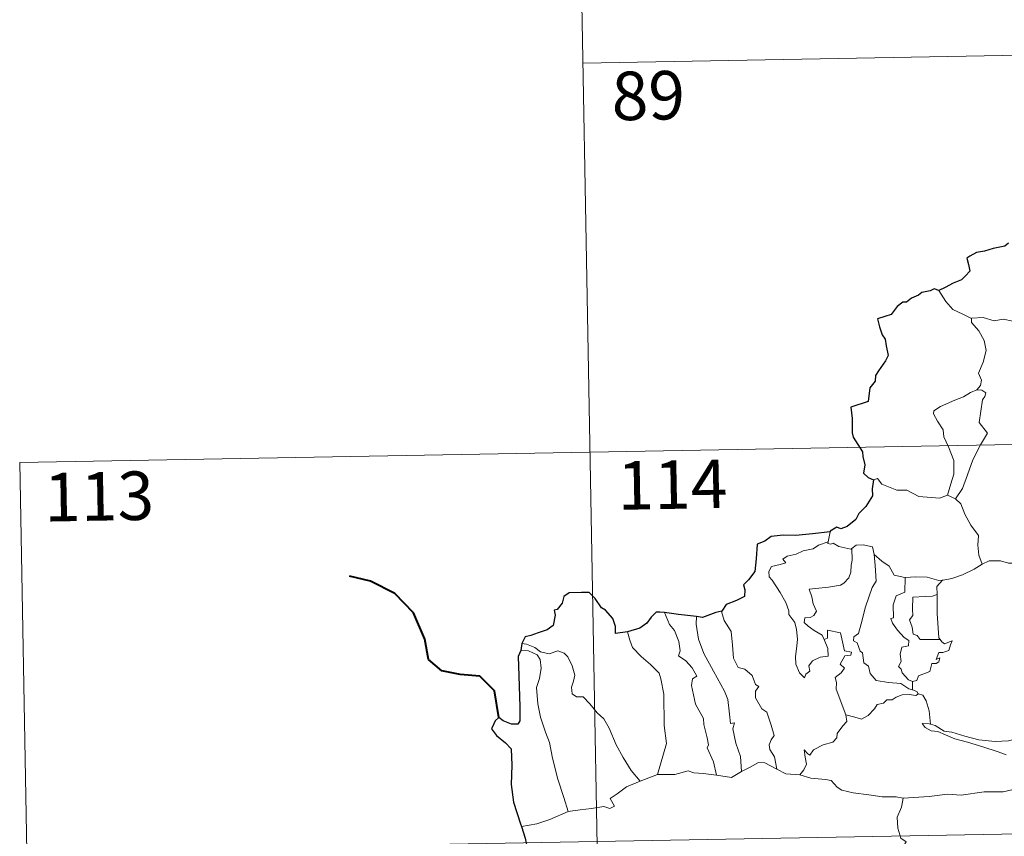
# Model space of a CAD drawing. Units: metres. Extents: x 624294 to 628802, y 4692131 to 4695182.
# Drawn here: x 624572 to 624725, y 4694252 to 4694378 of the extents above; entities that cross this region are included whole.
import ezdxf
from ezdxf.enums import TextEntityAlignment as Align

# ---------------------------------------------------------------- set-up
doc = ezdxf.new("R2010")
doc.units = ezdxf.units.M
doc.header["$MEASUREMENT"] = 0
doc.layers.add('Level 63', color=7, linetype='Continuous', lineweight=0)
doc.styles.add('Arial', font='ARIAL.TTF', dxfattribs={"height": 0.2})

msp = doc.modelspace()

# ---------------------------------------------------------------- linework, layer by layer
at = {"layer": 'Level 63', "linetype": 'Continuous', "lineweight": 0}
for points in [[(624658.3, 4694431.51), (624662.67, 4694190.62)], [(624659.39, 4694371.29), (625012.46, 4694377.7)], [(624719.52, 4694331.78), (624718.21, 4694332.44), (624716.63, 4694333.18), (624715.59, 4694334.39), (624714.51, 4694336.09)], [(624729.69, 4694329.48), (624729.47, 4694329.57), (624727.26, 4694330.31), (624725.93, 4694331.38), (624724.44, 4694331.68), (624723.03, 4694331.42), (624721.35, 4694331.91), (624719.52, 4694331.82), (624719.52, 4694331.78)], [(624719.52, 4694331.78), (624719.55, 4694331.14), (624720.66, 4694329.89), (624721.51, 4694328.37), (624721.82, 4694326.8), (624721.36, 4694325.03), (624720.62, 4694323.34), (624721.07, 4694322.22), (624720.94, 4694321.42), (624720.37, 4694320.74)], [(624720.37, 4694320.74), (624719.4, 4694320.31), (624718.32, 4694319.66), (624716.95, 4694319.16), (624714.72, 4694318.18), (624713.72, 4694317.49), (624713.65, 4694317), (624714.3, 4694315.88), (624715.14, 4694314.55), (624715.27, 4694313.46), (624715.97, 4694311.92), (624716.81, 4694309.82), (624716.79, 4694307.69), (624716.32, 4694306.2), (624715.85, 4694304.43)], [(624720.37, 4694320.74), (624721.15, 4694320.71), (624721.75, 4694320.26), (624721.58, 4694319.69), (624721.25, 4694319.17), (624720.72, 4694315.7), (624722.01, 4694314.01), (624720.95, 4694312.22), (624719.76, 4694309.9), (624718.9, 4694307.58), (624718.17, 4694305.49), (624717.06, 4694303.87)], [(624572.22, 4694309.47), (625101.81, 4694319.08)], [(624572.22, 4694309.47), (624574.4, 4694189.02)], [(624704.38, 4694306.8), (624704.97, 4694307.04), (624705.68, 4694306.13), (624707.96, 4694305.21), (624709.53, 4694305.21), (624711.4, 4694304.26), (624714.57, 4694304), (624715.85, 4694304.43)], [(624715.85, 4694304.43), (624717.06, 4694303.87)], [(624717.06, 4694303.87), (624717.9, 4694303.09), (624718.53, 4694301.49), (624719.43, 4694299.79), (624720.64, 4694298.2), (624720.54, 4694296.72), (624720.69, 4694295.15), (624721.19, 4694293.76)], [(624697.65, 4694298.77), (624697.36, 4694297.22)], [(624696.74, 4694282.09), (624697.31, 4694280.73), (624697.38, 4694279.53), (624696.12, 4694279.38), (624694.91, 4694278.82), (624694.36, 4694278.06), (624694.52, 4694277.22), (624693.89, 4694276.75), (624693.7, 4694276.19), (624692.92, 4694276.96), (624692.33, 4694278.31), (624692.3, 4694279.46), (624692.5, 4694281.07), (624692.62, 4694282.14), (624692.43, 4694283.68), (624692.18, 4694284.74), (624691.27, 4694285.98), (624691.28, 4694286.56), (624690.78, 4694287.85), (624689.92, 4694289.4), (624688.71, 4694291.29), (624688.2, 4694291.83), (624688.17, 4694292.61), (624688.6, 4694293.4), (624689.91, 4694293.73), (624690.8, 4694293.99), (624690.36, 4694294.54), (624691.02, 4694295), (624692.4, 4694295.33), (624693.51, 4694295.85), (624695.04, 4694296.13), (624695.85, 4694296.7), (624697.36, 4694297.22)], [(624697.36, 4694297.22), (624697.33, 4694296.98), (624697.76, 4694296.88), (624698.11, 4694297.04), (624699, 4694296.48), (624700.89, 4694296.1), (624701.01, 4694296.19)], [(624701.01, 4694296.19), (624701.67, 4694296.68), (624702.75, 4694296.78), (624704.23, 4694296.43), (624704.48, 4694295.28)], [(624701.01, 4694296.19), (624701.06, 4694294.36), (624700.92, 4694293.62), (624700.86, 4694292.52), (624700.56, 4694291.64), (624699.8, 4694290.83), (624699.24, 4694290.54), (624697.39, 4694290.22), (624694.42, 4694289.92), (624694.85, 4694288.7), (624695.05, 4694287.61), (624695.55, 4694286.48), (624695.13, 4694285.84), (624694.56, 4694285.53), (624693.77, 4694285.44), (624693.62, 4694284.76), (624694.27, 4694284.16), (624695.19, 4694283.52), (624696.42, 4694282.78), (624696.74, 4694282.09)], [(624704.48, 4694295.28), (624704.63, 4694293.56), (624704.81, 4694291.15), (624704.16, 4694290.18), (624703.15, 4694287.14), (624702.47, 4694284.51), (624702.04, 4694283.04), (624701.34, 4694282.52), (624701.28, 4694281.92), (624701.83, 4694281.58), (624702.31, 4694280.33), (624702.68, 4694280.06), (624702.87, 4694278.48), (624703.58, 4694278), (624703.84, 4694276.86), (624704.77, 4694275.77), (624706.68, 4694275.47), (624708.58, 4694275.28), (624709.82, 4694274.47), (624710.4, 4694274.34)], [(624704.48, 4694295.28), (624705.67, 4694294.24), (624706.82, 4694293.44), (624707.57, 4694292.05), (624709.21, 4694291.68), (624709.26, 4694291.68)], [(624715.05, 4694291.27), (624715.14, 4694291.27), (624716.5, 4694291.53), (624718.17, 4694292.11), (624719.98, 4694292.98), (624721.19, 4694293.76)], [(624721.19, 4694293.76), (624722.29, 4694294.27), (624724.04, 4694294.29), (624725.25, 4694293.91), (624726.72, 4694293.93), (624728.25, 4694293.99), (624730.12, 4694293.62), (624731.74, 4694293.25), (624732.27, 4694292.83), (624733.22, 4694292.66), (624734.76, 4694291.74), (624736.24, 4694290.85), (624738.2, 4694290.06), (624737.26, 4694288.69), (624738.1, 4694288.04), (624739, 4694287.52), (624738.37, 4694285.07)], [(624709.26, 4694291.68), (624709.24, 4694289.42), (624707.88, 4694288.88), (624707.44, 4694287.46), (624707.46, 4694285.46), (624707.04, 4694285.35), (624707.29, 4694284.66), (624708.11, 4694283.54), (624709.14, 4694282.42), (624709.86, 4694281.97), (624709.77, 4694281.14), (624708.77, 4694280.93), (624708.52, 4694279.83), (624708.64, 4694278.69), (624708.22, 4694277.95), (624708.66, 4694277.52), (624708.83, 4694276.98), (624709.78, 4694275.89), (624710.4, 4694275.6)], [(624709.26, 4694291.68), (624710.95, 4694291.8), (624712.67, 4694291.77), (624714.5, 4694291.26), (624715.05, 4694291.27)], [(624715.05, 4694291.27), (624714.17, 4694290.31), (624714.21, 4694289.06)], [(624714.21, 4694289.06), (624713.51, 4694288.82), (624712.37, 4694288.77), (624710.44, 4694288.68), (624710.39, 4694286.88), (624710.46, 4694285.84), (624709.96, 4694285.13), (624710.35, 4694284.01), (624710.51, 4694282.93), (624711.11, 4694282.71), (624711.62, 4694282.1), (624712.48, 4694282.1), (624714.67, 4694282.12)], [(624714.21, 4694289.06), (624714.21, 4694288.95), (624714.24, 4694286.13), (624714.49, 4694282.37), (624714.67, 4694282.12)], [(624672, 4694286.27), (624672.8, 4694284.45), (624673.55, 4694283.49), (624674.23, 4694281.79), (624674.45, 4694280.34), (624674.21, 4694279.56), (624675.34, 4694278.8), (624676.31, 4694277.74), (624677.04, 4694276.46), (624676.34, 4694276.04), (624676.21, 4694274.97), (624676.82, 4694272.1), (624678.08, 4694269.91), (624678.1, 4694268.98), (624678.63, 4694266.9), (624678.86, 4694265.83), (624678.64, 4694265.33), (624679.61, 4694263.18), (624680.09, 4694261.1)], [(624680.89, 4694286.49), (624680.84, 4694286.43), (624681.26, 4694285.03), (624682.36, 4694283.33), (624682.57, 4694281.26), (624682.71, 4694279.21), (624683.45, 4694277.76), (624684.44, 4694277.53), (624685.57, 4694276.56), (624686.11, 4694275.15), (624686.64, 4694274.82), (624686.1, 4694274.1), (624686.12, 4694273.09), (624687.09, 4694271.37), (624687.84, 4694270.86), (624688.52, 4694268.88), (624688.99, 4694267.24), (624688.51, 4694266.59), (624688.2, 4694265.84), (624688.34, 4694265.08), (624689.03, 4694263.94), (624689.41, 4694262.07)], [(624676.97, 4694285.66), (624676.95, 4694284.46), (624677.28, 4694282.14), (624678.11, 4694279.97), (624679.6, 4694277.21), (624681.32, 4694274.13), (624681.82, 4694272.82), (624682.1, 4694270.54), (624682.25, 4694269.1), (624682.87, 4694269.24), (624682.59, 4694268.29), (624683.09, 4694266.09), (624683.77, 4694264), (624683.95, 4694261.68)], [(624666.3, 4694283.3), (624666.64, 4694282.03), (624667.05, 4694280.88), (624668.42, 4694279.49), (624669.86, 4694278.25), (624671.18, 4694276.92), (624671.45, 4694276.03), (624671.92, 4694273.63), (624671.97, 4694268.81), (624672.31, 4694266), (624670.92, 4694261.21)], [(624700.11, 4694270.45), (624698.61, 4694274.42), (624698.63, 4694275.48), (624698.42, 4694276.22), (624699.37, 4694276.95), (624699.86, 4694277.69), (624699.23, 4694278.27), (624699.93, 4694279.6), (624700.84, 4694279.69), (624700.96, 4694280.14), (624699.9, 4694280.37), (624699.26, 4694283.15), (624697.25, 4694283.54), (624697.25, 4694282.33), (624696.74, 4694282.09)], [(624649.92, 4694281.51), (624650.66, 4694281.41), (624651.97, 4694280.85), (624652.81, 4694280.2), (624654.19, 4694279.9), (624655.49, 4694280.37), (624656.51, 4694280.02), (624657.04, 4694279.43), (624657.75, 4694278.05), (624658.17, 4694276.58), (624657.92, 4694275.68), (624657.62, 4694274.76), (624657.72, 4694273.72), (624658.38, 4694273.23), (624659.45, 4694273.22), (624660.45, 4694272.18), (624661.58, 4694270.79), (624662.62, 4694269.86), (624663.44, 4694268.4), (624664.54, 4694265.82), (624665.65, 4694263.87), (624666.85, 4694261.85), (624668.28, 4694260.21)], [(624714.67, 4694282.12), (624714.95, 4694281.74), (624715.35, 4694281.45), (624716.54, 4694281.92), (624716.31, 4694281.28), (624716.02, 4694280.43), (624715.12, 4694280.1), (624714.51, 4694280.09), (624714.09, 4694279.02), (624714.64, 4694279.25), (624714.47, 4694278.66), (624714.06, 4694278.38), (624713.41, 4694278.42), (624713.08, 4694277.18), (624711.33, 4694276.48), (624711.08, 4694275.78), (624710.4, 4694275.6)], [(624649.77, 4694280.42), (624650.95, 4694280.36), (624652.3, 4694279.74), (624652.79, 4694279.02), (624652.94, 4694277.69), (624652.66, 4694276.08), (624652.21, 4694274.7), (624652.44, 4694272.15), (624652.85, 4694270.08), (624653.63, 4694267.8), (624654.24, 4694266.19), (624654.71, 4694263.73), (624655.52, 4694260.48), (624656.42, 4694257.69), (624657.12, 4694255.49)], [(624710.4, 4694275.6), (624710.4, 4694274.34)], [(624711.32, 4694273.69), (624710.94, 4694273.47), (624709.91, 4694273.6), (624708.83, 4694273.53), (624707.89, 4694273.19), (624707.28, 4694272.78), (624706.44, 4694272.78), (624705.9, 4694272.26), (624704.93, 4694272.06), (624704.51, 4694271.38), (624703.55, 4694270.37), (624702.54, 4694269.81), (624701.47, 4694270.09), (624700.11, 4694270.45)], [(624710.4, 4694274.34), (624711.09, 4694274.06), (624711.27, 4694273.71), (624711.32, 4694273.69)], [(624711.32, 4694273.69), (624712.03, 4694273.49), (624712.55, 4694272.61), (624713.01, 4694271.1), (624713.21, 4694269.03)], [(624692.97, 4694261.18), (624693.6, 4694261.94), (624694, 4694262.82), (624693.82, 4694263.93), (624693.66, 4694265.03), (624694.22, 4694264.42), (624694.5, 4694264.24), (624695.11, 4694265.03), (624696.58, 4694265.83), (624698.06, 4694266.22), (624698.7, 4694266.9), (624698.76, 4694267.58), (624699.63, 4694268.78), (624700.24, 4694269.41), (624700.11, 4694270.45)], [(624713.21, 4694269.03), (624713.01, 4694269.09), (624711.91, 4694269.12), (624712.39, 4694268.5), (624713.29, 4694268), (624714.34, 4694267.87), (624715.52, 4694267.35), (624716.94, 4694266.75), (624718.91, 4694266.21), (624721.28, 4694265.49), (624723.65, 4694264.74), (624724.92, 4694264.25)], [(624726.32, 4694266.71), (624725.27, 4694266.46), (624723.21, 4694266.33), (624720.66, 4694266.58), (624718.5, 4694267.15), (624716.48, 4694267.79), (624715.33, 4694267.95), (624713.91, 4694268.8), (624713.21, 4694269.03)], [(624683.95, 4694261.68), (624685.16, 4694262.31), (624686.59, 4694263.08), (624687.57, 4694263.02), (624689.41, 4694262.07)], [(624670.92, 4694261.21), (624673.64, 4694261.23), (624675.69, 4694261.81), (624676.59, 4694261.5), (624678.02, 4694261.37), (624680.09, 4694261.1)], [(624680.09, 4694261.1), (624682.4, 4694260.77), (624683.95, 4694261.68)], [(624689.41, 4694262.07), (624690.82, 4694261.31), (624692.97, 4694261.18)], [(624657.12, 4694255.49), (624658.95, 4694255.74), (624660.71, 4694255.99), (624662.61, 4694256.26), (624663.56, 4694255.95), (624664.27, 4694256.31), (624663.59, 4694257.52), (624664.72, 4694258.25), (624666.15, 4694259.34), (624668.28, 4694260.21)], [(624668.28, 4694260.21), (624670.92, 4694261.21)], [(624692.97, 4694261.18), (624694.69, 4694260.66), (624696.94, 4694260.47), (624697.8, 4694260.31), (624698.74, 4694259.27), (624699.46, 4694258.79), (624701.24, 4694258.38), (624703.67, 4694258.07), (624705.74, 4694257.76), (624707.87, 4694257.77), (624708.95, 4694257.56)], [(624573.31, 4694249.25), (625102.9, 4694258.86)], [(624725.78, 4694258.87), (624724.44, 4694258.52), (624721.52, 4694258.52), (624717.95, 4694258.03), (624715.81, 4694258.16), (624712.99, 4694257.84), (624708.95, 4694257.56)], [(624708.95, 4694257.56), (624708.7, 4694256.18), (624708.06, 4694254.64), (624708.15, 4694252.91), (624708.61, 4694251.36), (624709.44, 4694250.8), (624708.81, 4694249.82), (624708, 4694248.13), (624706.66, 4694246.9), (624704.32, 4694245.57), (624704.08, 4694245.16)], [(624649.89, 4694253.2), (624652.25, 4694253.61), (624654.3, 4694254.26), (624657.12, 4694255.49)]]:
    msp.add_lwpolyline(points, dxfattribs=at)
at = {"layer": 'Level 63', "linetype": 'Continuous', "lineweight": 30}
for points in [[(624725.27, 4694343.44), (624724.72, 4694342.97), (624722.91, 4694342.59), (624721.57, 4694342.21), (624720.31, 4694341.96), (624719.29, 4694341.4), (624718.8, 4694341.1), (624719.1, 4694340.11), (624719.28, 4694339.08), (624718.61, 4694338.37), (624717.99, 4694337.78), (624716.7, 4694337.26), (624715.47, 4694336.59), (624714.51, 4694336.09)], [(624714.51, 4694336.09), (624713.77, 4694336.38), (624713.13, 4694336.05), (624711.86, 4694335.82), (624711.35, 4694335.4), (624710.23, 4694334.93), (624709.49, 4694334.31), (624708.89, 4694334.29), (624708.03, 4694333.63), (624707.12, 4694332.37), (624706.11, 4694332.08), (624704.98, 4694331.72), (624705.29, 4694330.5), (624705.73, 4694329.24), (624706.16, 4694328.59), (624706.33, 4694327.53), (624706.63, 4694326.06), (624706.25, 4694325.23), (624705.17, 4694323.69), (624704.67, 4694322.98), (624704.63, 4694322.08), (624703.81, 4694321.03), (624703.53, 4694318.93), (624700.84, 4694318.08), (624701.07, 4694316.29), (624701.09, 4694314.11), (624701.25, 4694313.43), (624702.68, 4694311.15), (624702.71, 4694310.41), (624703.04, 4694309.11), (624702.85, 4694307.85), (624703.55, 4694307.17), (624704.38, 4694306.8)], [(624704.38, 4694306.8), (624704.16, 4694305.42), (624704.22, 4694304.36), (624703.18, 4694302.68), (624702.08, 4694301.61), (624701.64, 4694300.66), (624700.29, 4694299.58), (624699.31, 4694299.24), (624698.7, 4694299.47), (624697.66, 4694298.86), (624697.65, 4694298.77)], [(624697.65, 4694298.77), (624694.94, 4694298.46), (624692.36, 4694298.22), (624690.39, 4694298.24), (624688.51, 4694298.05), (624687.56, 4694297.32), (624686.35, 4694296.84), (624686.22, 4694294.59), (624686, 4694292.64), (624685.05, 4694291.34), (624684.24, 4694290.55), (624684.48, 4694289.81), (624684.43, 4694288.77), (624683.17, 4694288.14), (624681.56, 4694287.51), (624680.89, 4694286.49)], [(624666.3, 4694283.3), (624664.42, 4694283.04), (624664.45, 4694284.1), (624664.01, 4694285.34), (624662.88, 4694286.63), (624662.28, 4694287.02), (624661.28, 4694288.47), (624660.36, 4694289.38), (624659.19, 4694289.38), (624657.27, 4694289.33), (624656.44, 4694288.78), (624656.19, 4694287.74), (624655.43, 4694286.76), (624654.95, 4694286.66), (624655.09, 4694285.9), (624654.77, 4694284.29), (624653.87, 4694283.62), (624652.46, 4694283.16), (624651.34, 4694282.72), (624650.44, 4694282.53), (624649.92, 4694281.51)], [(624672, 4694286.27), (624671.3, 4694286.35), (624670.72, 4694286.36), (624669.97, 4694285.57), (624669.28, 4694284.66), (624668.22, 4694283.88), (624666.3, 4694283.3)], [(624676.97, 4694285.66), (624674.19, 4694286), (624672, 4694286.27)], [(624680.89, 4694286.49), (624679.99, 4694286.28), (624677.9, 4694285.53), (624676.97, 4694285.66)], [(624649.92, 4694281.51), (624649.77, 4694280.42)], [(624649.77, 4694280.42), (624649.4, 4694279.46), (624649.48, 4694276.5), (624649.61, 4694271.67), (624649.64, 4694269.51), (624649.31, 4694269.02), (624648.35, 4694268.99), (624647.07, 4694269.52), (624646.4, 4694270.04), (624645.8, 4694269.55), (624645.6, 4694269.04), (624645.24, 4694268.3), (624646, 4694267.25), (624647.41, 4694266.12), (624648.28, 4694265.19), (624648.37, 4694262.65), (624648.28, 4694259.69), (624648.67, 4694256.95), (624649.76, 4694253.6), (624649.89, 4694253.2)], [(624649.89, 4694253.2), (624650.48, 4694251.38), (624650.72, 4694250.13)]]:
    msp.add_lwpolyline(points, dxfattribs=at)
at = {"layer": 'Level 63', "linetype": 'Continuous', "lineweight": 40}
msp.add_lwpolyline([(624646.4, 4694270.04), (624645.72, 4694274.18), (624643.46, 4694276.44), (624640.41, 4694276.7), (624637.56, 4694277.26), (624635.52, 4694279.01), (624634.93, 4694282.15), (624633.16, 4694286.22), (624630.26, 4694289.21), (624626.54, 4694291.12), (624623.27, 4694291.9)], dxfattribs=at)

# ---------------------------------------------------------------- texts
at = {"layer": 'Level 63', "linetype": 'Continuous', "lineweight": 13, "style": 'Arial'}
for s, p in [('89', (624669.51, 4694366.27)), ('114', (624673.24, 4694306.07)), ('113', (624584.5, 4694304.25))]:
    msp.add_text(s, height=7.5, rotation=1.039, dxfattribs=at).set_placement(p, align=Align.MIDDLE_CENTER)

doc.saveas('drawing.dxf')
